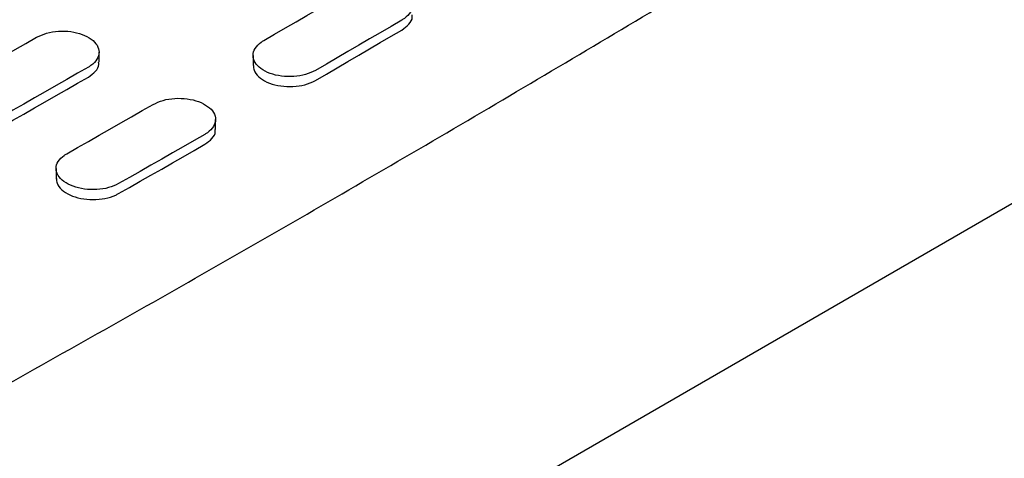
# Model space of a CAD drawing. Units: millimetres. Extents: x 200 to 2292, y -65 to 2920.
# Drawn here: x 1638 to 1799, y 1177 to 1249 of the extents above; entities that cross this region are included whole.
import ezdxf

# ---------------------------------------------------------------- set-up
doc = ezdxf.new("R2010")
doc.units = ezdxf.units.MM
doc.header["$LTSCALE"] = 10

msp = doc.modelspace()

# ---------------------------------------------------------------- linework, layer by layer
at = {"color": 7, "linetype": 'Continuous', "lineweight": 25}
for p, q in [((1891.444, 1271.7433), (1611.4298, 1110.0945)), ((1650.5985, 1242.3171), (1650.5985, 1243.9573)), ((1675.8475, 1243.4177), (1675.8475, 1241.7774)), ((1669.6904, 1231.2956), (1669.6904, 1232.9358)), ((1643.5483, 1224.8972), (1643.5483, 1223.1315))]:
    msp.add_line(p, q, dxfattribs=at)
at = {"color": 7, "linetype": 'Continuous', "lineweight": 25, "flags": 128}
for points in [[(1677.6049, 1245.8756), (1679.3726, 1246.903), (1681.1404, 1247.9315), (1682.9082, 1248.9612), (1684.676, 1249.9921), (1686.4437, 1251.0242), (1688.2115, 1252.0576), (1689.9792, 1253.0921), (1691.747, 1254.1278)], [(1700.2323, 1249.2294), (1698.4645, 1248.1936), (1696.6968, 1247.1591), (1694.929, 1246.1258), (1693.1612, 1245.0937), (1691.3935, 1244.0627), (1689.6257, 1243.033), (1687.8579, 1242.0045), (1686.0901, 1240.9772)], [(1626.2138, 1238.3393), (1627.9815, 1239.3446), (1629.7493, 1240.3511), (1631.517, 1241.3587), (1633.2848, 1242.3676), (1635.0526, 1243.3777), (1636.8203, 1244.389), (1638.5881, 1245.4016), (1640.3559, 1246.4153)], [(1686.0901, 1239.3441), (1687.8579, 1240.3714), (1689.6257, 1241.3999), (1691.3935, 1242.4296), (1693.1612, 1243.4606), (1694.929, 1244.4927), (1696.6968, 1245.526), (1698.4645, 1246.5605), (1700.2323, 1247.5962)], [(1648.8412, 1241.5168), (1647.0734, 1240.5031), (1645.3056, 1239.4906), (1643.5378, 1238.4793), (1641.7701, 1237.4692), (1640.0023, 1236.4603), (1638.2345, 1235.4526), (1636.4668, 1234.4461), (1634.699, 1233.4409)], [(1634.699, 1231.8077), (1636.4668, 1232.813), (1638.2345, 1233.8195), (1640.0023, 1234.8272), (1641.7701, 1235.8361), (1643.5378, 1236.8462), (1645.3056, 1237.8575), (1647.0734, 1238.87), (1648.8412, 1239.8838)], [(1645.3056, 1227.3178), (1647.0734, 1228.3231), (1648.8411, 1229.3295), (1650.6089, 1230.3372), (1652.3767, 1231.3461), (1654.1444, 1232.3562), (1655.9122, 1233.3675), (1657.68, 1234.3801), (1659.4478, 1235.3938)], [(1667.9331, 1230.4953), (1666.1653, 1229.4816), (1664.3975, 1228.4691), (1662.6297, 1227.4578), (1660.8619, 1226.4477), (1659.0942, 1225.4388), (1657.3264, 1224.4311), (1655.5587, 1223.4246), (1653.7909, 1222.4194)], [(1653.7909, 1220.7862), (1655.5587, 1221.7915), (1657.3264, 1222.798), (1659.0942, 1223.8057), (1660.8619, 1224.8146), (1662.6297, 1225.8247), (1664.3975, 1226.836), (1666.1653, 1227.8485), (1667.9331, 1228.8622)]]:
    msp.add_lwpolyline(points, dxfattribs=at)
at = {"color": 7, "linetype": 'Continuous', "lineweight": 25}
for points, knots in [([(1731.0767, 1424.5447), (1724.6728, 1420.4006), (1706.1008, 1408.3823), (1675.3412, 1388.8718), (1638.7959, 1366.1818), (1602.2364, 1344.0059), (1565.6687, 1322.339), (1529.0981, 1301.1865), (1492.5302, 1280.5515), (1455.9701, 1260.4345), (1419.424, 1240.8491), (1386.7368, 1223.7661), (1366.2404, 1213.3523), (1357.9117, 1209.1207)], [0, 0, 0, 0, 0.05154234, 0.14947802, 0.247414, 0.34534987, 0.44328563, 0.5412213, 0.63915689, 0.7370924, 0.83502786, 0.93296327, 1, 1, 1, 1]), ([(1348.518, 1209.2871), (1353.0126, 1211.5702), (1369.7027, 1220.0479), (1398.6065, 1235.1042), (1435.2327, 1254.6526), (1471.8733, 1274.7377), (1508.522, 1295.3402), (1545.1736, 1316.4612), (1581.8226, 1338.097), (1618.4636, 1360.2422), (1655.0907, 1382.9032), (1687.6986, 1403.5106), (1708.0888, 1416.69), (1716.2844, 1421.9873)], [0, 0, 0, 0, 0.03670632, 0.1363017, 0.23589746, 0.33549319, 0.43508889, 0.53468453, 0.6342801, 0.73387559, 0.833471, 0.93306631, 1, 1, 1, 1]), ([(1808.8584, 1379.6422), (1802.4545, 1375.4981), (1783.8825, 1363.4798), (1753.1229, 1343.9694), (1716.5776, 1321.2794), (1680.0182, 1299.1035), (1643.4505, 1277.4366), (1606.8799, 1256.284), (1570.3119, 1235.6491), (1533.7518, 1215.5321), (1497.2058, 1195.9467), (1464.5185, 1178.8637), (1444.0222, 1168.4499), (1435.6934, 1164.2182)], [0, 0, 0, 0, 0.05154234, 0.14947802, 0.247414, 0.34534987, 0.44328563, 0.5412213, 0.63915689, 0.7370924, 0.83502786, 0.93296327, 1, 1, 1, 1]), ([(1426.491, 1164.4821), (1430.9219, 1166.7328), (1447.5482, 1175.1783), (1476.3883, 1190.2019), (1513.0144, 1209.7501), (1549.6551, 1229.8353), (1586.3038, 1250.4378), (1622.9554, 1271.5587), (1659.6043, 1293.1946), (1696.2454, 1315.3397), (1732.8724, 1338.0007), (1765.4803, 1358.6081), (1785.8706, 1371.7876), (1794.0661, 1377.0848)], [0, 0, 0, 0, 0.03620453, 0.13585179, 0.23549943, 0.33514704, 0.43479462, 0.53444214, 0.63408959, 0.73373697, 0.83338425, 0.93303144, 1, 1, 1, 1]), ([(1500.8207, 1117.8221), (1506.4022, 1120.6562), (1524.1789, 1129.6826), (1554.1699, 1145.2971), (1590.7962, 1164.8482), (1627.4368, 1184.9327), (1664.0855, 1205.5354), (1700.7371, 1226.6563), (1737.3861, 1248.2921), (1774.0271, 1270.4373), (1810.6542, 1293.0983), (1843.262, 1313.7057), (1863.6523, 1326.8851), (1871.8479, 1332.1824)], [0, 0, 0, 0, 0.0451813, 0.14390044, 0.24261997, 0.34133947, 0.44005893, 0.53877833, 0.63749767, 0.73621693, 0.83493611, 0.93365519, 1, 1, 1, 1]), ([(1691.747, 1254.1278), (1692.271, 1254.3805), (1693.319, 1254.8859), (1695.3203, 1255.2092), (1697.3627, 1255.1546), (1699.2594, 1254.7027), (1700.7851, 1253.9109), (1701.7705, 1252.8669), (1702.105, 1251.688), (1701.7467, 1250.5114), (1700.9796, 1249.6967), (1700.3762, 1249.3194), (1700.2323, 1249.2294)], [0, 0, 0, 0, 0.10737689, 0.21475381, 0.32212975, 0.4295022, 0.53687062, 0.64423684, 0.75160412, 0.85897502, 0.96634987, 1, 1, 1, 1]), ([(1700.2323, 1247.5962), (1700.6535, 1247.9027), (1701.4958, 1248.5158), (1702.0182, 1249.4257), (1701.9352, 1249.9435), (1701.9147, 1250.0712)], [0, 0, 0, 0, 0.42969844, 0.85939697, 1, 1, 1, 1]), ([(1640.3559, 1246.4153), (1640.8799, 1246.662), (1641.9279, 1247.1555), (1643.9291, 1247.463), (1645.9714, 1247.3964), (1647.8682, 1246.9377), (1649.3939, 1246.1449), (1650.3794, 1245.106), (1650.7139, 1243.9376), (1650.3556, 1242.7758), (1649.5885, 1241.9746), (1648.9851, 1241.605), (1648.8412, 1241.5168)], [0, 0, 0, 0, 0.107372796, 0.214745605, 0.322118098, 0.429490345, 0.536862509, 0.644234657, 0.75160681, 0.858979012, 0.966351388, 1, 1, 1, 1]), ([(1686.0901, 1240.9772), (1685.5661, 1240.7273), (1684.5182, 1240.2274), (1682.517, 1239.9132), (1680.4746, 1239.9755), (1678.5778, 1240.4321), (1677.0521, 1241.2246), (1676.0666, 1242.2651), (1675.7321, 1243.437), (1676.0904, 1244.6049), (1676.8576, 1245.4126), (1677.4609, 1245.7864), (1677.6049, 1245.8756)], [0, 0, 0, 0, 0.1073728, 0.21474561, 0.3221181, 0.42949035, 0.53686251, 0.64423466, 0.75160681, 0.85897901, 0.96635139, 1, 1, 1, 1]), ([(1648.8412, 1239.8838), (1649.2624, 1240.1844), (1650.1047, 1240.7856), (1650.6271, 1241.6825), (1650.5441, 1242.1954), (1650.5236, 1242.3218)], [0, 0, 0, 0, 0.42968565, 0.85937136, 1, 1, 1, 1]), ([(1675.9224, 1241.7872), (1675.9226, 1241.5239), (1675.9229, 1240.8694), (1676.6962, 1239.8949), (1678.049, 1239.0134), (1679.8555, 1238.4454), (1681.8811, 1238.2541), (1683.8992, 1238.4639), (1685.2926, 1238.91), (1685.9365, 1239.2605), (1686.0901, 1239.3441)], [0, 0, 0, 0, 0.0962938, 0.2394352, 0.38257649, 0.52571776, 0.66885904, 0.81200038, 0.95514195, 1, 1, 1, 1]), ([(1659.4478, 1235.3938), (1659.9718, 1235.6405), (1661.0197, 1236.134), (1663.021, 1236.4415), (1665.0633, 1236.3749), (1666.9601, 1235.9162), (1668.4858, 1235.1234), (1669.4713, 1234.0845), (1669.8058, 1232.9161), (1669.4475, 1231.7542), (1668.6803, 1230.9531), (1668.077, 1230.5835), (1667.9331, 1230.4953)], [0, 0, 0, 0, 0.107372796, 0.214745605, 0.322118098, 0.429490345, 0.536862509, 0.644234657, 0.75160681, 0.858979012, 0.966351388, 1, 1, 1, 1]), ([(1667.9331, 1228.8622), (1668.3542, 1229.1629), (1669.1966, 1229.7641), (1669.7189, 1230.661), (1669.6359, 1231.1739), (1669.6155, 1231.3003)], [0, 0, 0, 0, 0.42968565, 0.85937136, 1, 1, 1, 1]), ([(1653.7909, 1222.4194), (1653.2669, 1222.1754), (1652.2189, 1221.6874), (1650.2176, 1221.389), (1648.1752, 1221.4634), (1646.2785, 1221.9269), (1644.7528, 1222.7203), (1643.7674, 1223.7557), (1643.4329, 1224.9171), (1643.7912, 1226.0701), (1644.5583, 1226.8643), (1645.1617, 1227.2304), (1645.3056, 1227.3178)], [0, 0, 0, 0, 0.10737689, 0.21475381, 0.32212975, 0.4295022, 0.53687062, 0.64423684, 0.75160412, 0.85897502, 0.96634987, 1, 1, 1, 1]), ([(1643.6232, 1223.2662), (1643.6233, 1223.0057), (1643.6237, 1222.3582), (1644.3971, 1221.3894), (1645.75, 1220.509), (1647.5564, 1219.9359), (1649.5819, 1219.734), (1651.6, 1219.9291), (1652.9934, 1220.3618), (1653.6373, 1220.7045), (1653.7909, 1220.7862)], [0, 0, 0, 0, 0.0963068, 0.23944887, 0.38258557, 0.52571934, 0.66885453, 0.81199454, 0.95513981, 1, 1, 1, 1])]:
    msp.add_open_spline(points, degree=3, knots=knots, dxfattribs=at)

doc.saveas('drawing.dxf')
